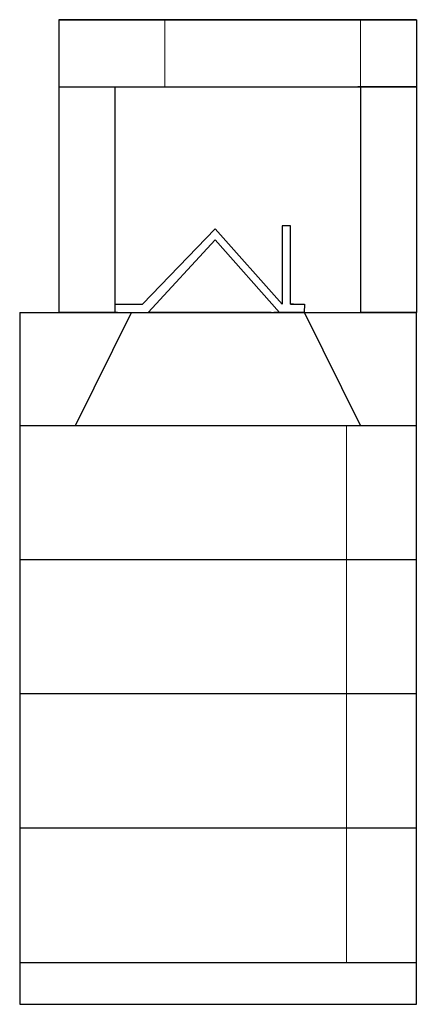
# Model space of a CAD drawing. Extents: x 28767 to 50962, y -16194 to 6503.
# Drawn here: x 42961 to 43671, y -16169 to -14408 of the extents above; entities that cross this region are included whole.
import ezdxf

# ---------------------------------------------------------------- set-up
doc = ezdxf.new("R2010")
doc.units = 0
doc.linetypes.add('ACAD_ISO02W100', pattern=[15, 12, -3])
doc.layers.add('LAYER01', color=7, linetype='Continuous')

msp = doc.modelspace()

# ---------------------------------------------------------------- linework, layer by layer
for p, q in [((43030.7, -14407.6), (43670.7, -14407.6)), ((43030.7, -14407.6), (43030.7, -14407.6)), ((43670.7, -14407.6), (43030.7, -14407.6)), ((43030.7, -14407.6), (43030.7, -14527.6)), ((43220.7, -14407.6), (43570.7, -14407.6)), ((43220.7, -14407.6), (43570.7, -14407.6)), ((43395.7, -14407.6), (43245.7, -14407.6)), ((43395.7, -14407.6), (43545.7, -14407.6)), ((43670.7, -14407.6), (43670.7, -14527.6)), ((43030.7, -14527.6), (43030.7, -14527.6)), ((43030.7, -14527.6), (43670.7, -14527.6)), ((43030.7, -14527.6), (43670.7, -14527.6)), ((43030.7, -14527.6), (43030.7, -14931.6)), ((43130.7, -14527.6), (43130.7, -14931.6)), ((43670.7, -14527.6), (43565.7, -14527.6)), ((43570.7, -14527.6), (43570.7, -14931.6)), ((43670.7, -14527.6), (43670.7, -14931.6)), ((42960.7, -14931.6), (42960.7, -16168.6)), ((42960.7, -14931.6), (43160.7, -14931.6)), ((42960.7, -14931.6), (42960.7, -15133.6)), ((43030.7, -14931.6), (43130.7, -14931.6)), ((43030.7, -14931.6), (43030.7, -14931.6)), ((43130.7, -14931.6), (43030.7, -14931.6)), ((43060.7, -15133.6), (43160.7, -14931.6)), ((43160.7, -14931.6), (43470.7, -14931.6)), ((43470.7, -14931.6), (43670.7, -14931.6)), ((43570.7, -15133.6), (43470.7, -14931.6)), ((43470.7, -14931.6), (43670.7, -14931.6)), ((43670.7, -14931.6), (43570.7, -14931.6)), ((43670.7, -15133.6), (43670.7, -14931.6)), ((42960.7, -15133.6), (43060.7, -15133.6)), ((43060.7, -15133.6), (43570.7, -15133.6)), ((43493.7, -15133.6), (43670.7, -15133.6)), ((43493.7, -15133.6), (43670.7, -15133.6)), ((43570.7, -15133.6), (43670.7, -15133.6)), ((43670.7, -16168.6), (43670.7, -15133.6)), ((43670.7, -15133.6), (43670.7, -15133.6)), ((43670.7, -15133.6), (43670.7, -15133.6)), ((43670.7, -15373.6), (42960.7, -15373.6)), ((43670.7, -15613.6), (42960.7, -15613.6)), ((43670.7, -15853.6), (42960.7, -15853.6)), ((42960.7, -16093.6), (43670.7, -16093.6)), ((43545.7, -16093.6), (43670.7, -16093.6)), ((43670.7, -16093.6), (43670.7, -16093.6)), ((43670.7, -16093.6), (43670.7, -16093.6)), ((43670.7, -16093.6), (43670.7, -16093.6)), ((42960.7, -16168.6), (43670.7, -16168.6))]:
    msp.add_line(p, q)
at = {"linetype": 'ACAD_ISO02W100', "lineweight": 13, "ltscale": 0.05}
for p, q in [((43220.7, -14407.6), (43220.7, -14527.6)), ((43570.7, -14407.6), (43570.7, -14527.6)), ((43545.7, -15453.6), (43545.7, -15133.6)), ((43545.7, -16093.6), (43545.7, -15453.6))]:
    msp.add_line(p, q, dxfattribs=at)
at = {"layer": 'LAYER01', "color": 7, "linetype": 'Continuous'}
for p, q in [((43310.7, -14781.6), (43180.7, -14916.6)), ((43430.7, -14916.6), (43310.7, -14781.6)), ((43430.7, -14776.6), (43430.7, -14916.6)), ((43445.7, -14776.6), (43430.7, -14776.6)), ((43445.7, -14916.6), (43445.7, -14776.6)), ((43190.7, -14931.6), (43310.7, -14801.6)), ((43425.7, -14931.6), (43310.7, -14801.6)), ((43130.7, -14916.6), (43180.7, -14916.6)), ((43135.7, -14931.6), (43130.7, -14931.6)), ((43130.7, -14931.6), (43190.7, -14931.6)), ((43410.7, -14931.6), (43190.7, -14931.6)), ((43470.7, -14931.6), (43415.7, -14931.6)), ((43450.7, -14916.6), (43445.7, -14916.6)), ((43445.7, -14916.6), (43470.7, -14916.6)), ((43470.2, -14916.2), (43469.9, -14931.1))]:
    msp.add_line(p, q, dxfattribs=at)

doc.saveas('drawing.dxf')
